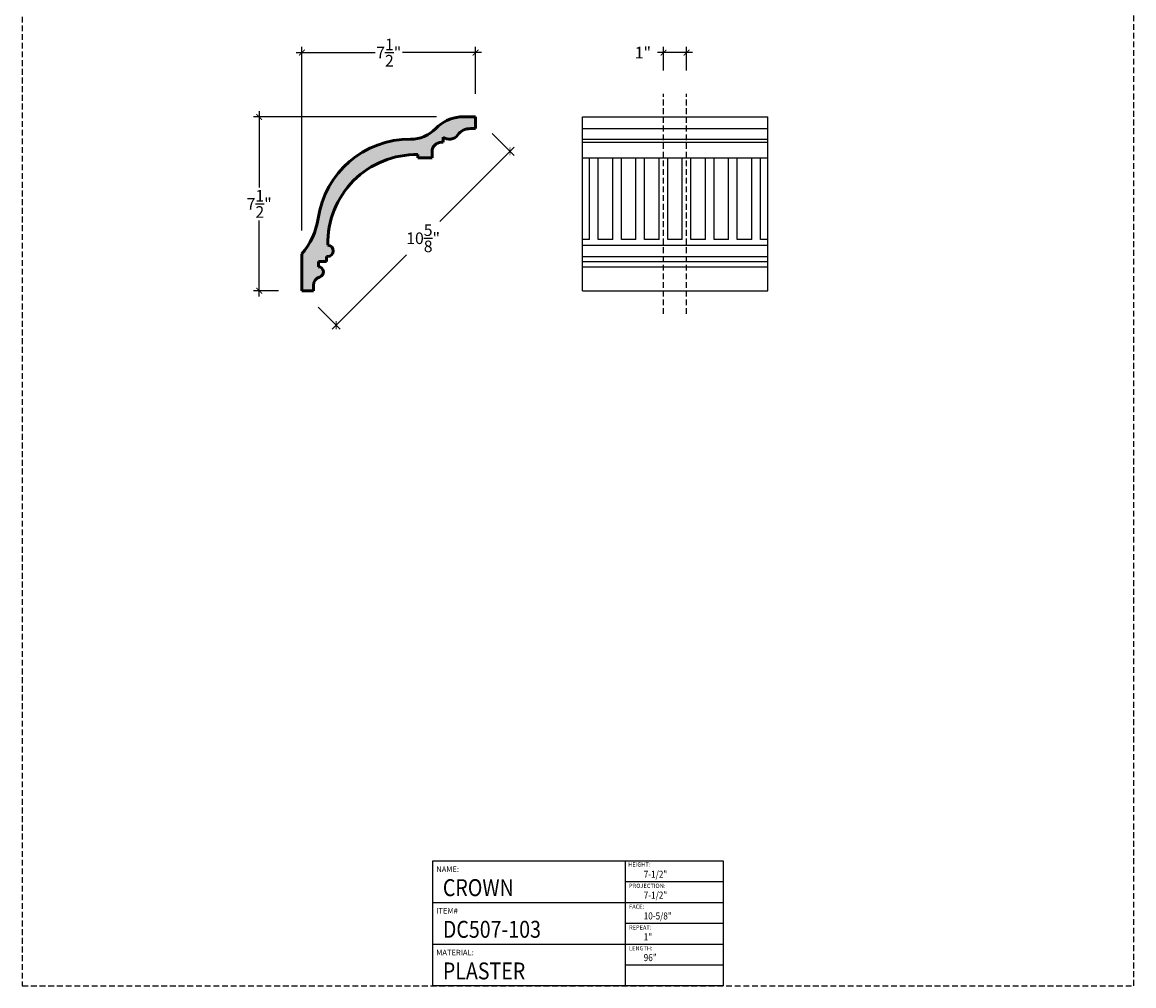
# Model space of a CAD drawing. Units: inches. Extents: x 197 to 546, y 11 to 82.
# Drawn here: x 499 to 546, y 11 to 53 of the extents above; entities that cross this region are included whole.
import ezdxf

# ---------------------------------------------------------------- set-up
doc = ezdxf.new("R2010")
doc.units = ezdxf.units.IN
doc.header["$MEASUREMENT"] = 0
doc.linetypes.add('HIDDEN', pattern=[0.375, 0.25, -0.125])
doc.layers.add('OBJECT', color=7, linetype='Continuous')
doc.layers.add('Text', color=7, linetype='Continuous')
doc.styles.add('ARIAL', font='arial.ttf', dxfattribs={"width": 0.85})
doc.styles.add('NOTES 4', font='arial.ttf', dxfattribs={"height": 0.5})
doc.styles.get("Standard").update_dxf_attribs({"font": 'MTCORSVA.TTF'})
doc.dimstyles.new('DIM-4', dxfattribs={"dimtxt": 0.375, "dimasz": 0.25, "dimexe": 0.25, "dimexo": 1, "dimgap": 0.125, "dimtad": 0, "dimtih": 1, "dimtoh": 1, "dimdec": 4, "dimzin": 3, "dimdsep": 46, "dimlunit": 5, "dimtxsty": 'NOTES 4', "dimblk1": 'ARCHTICK', "dimblk2": 'ARCHTICK', "dimsah": 1, "dimcen": 0, "dimdle": 0.25, "dimclrd": 256, "dimclre": 256, "dimclrt": 256, "dimadec": 0, "dimazin": 0, "dimtfac": 1, "dimtdec": 4, "dimtix": 1, "dimtmove": 2, "dimatfit": 3, "dimldrblk": 'ARCHTICK', "dimfxl": 0, "dimtolj": 1, "dimtzin": 0, "dimlwd": -1, "dimlwe": -1, "dimarcsym": 0})

# ---------------------------------------------------------------- blocks, each defined once
blk = doc.blocks.new('ERTUYUIUIIII')
for p, q in [((6.689, 1.379), (7.864, 1.379)), ((6.689, 1.129), (7.864, 1.129)), ((6.689, 0.879), (7.864, 0.879)), ((6.689, 0.629), (7.864, 0.629)), ((6.689, 0.379), (7.864, 0.379))]:
    blk.add_line(p, q)
at = {"style": 'ARIAL', "width": 0.85}
for tag, p in [('HEIGHT:', (6.908, 1.425)), ('PROJECTION:', (6.908, 1.175)), ('FACE:', (6.908, 0.925)), ('REPEAT:', (6.908, 0.675)), ('LENGTH:', (6.908, 0.425)), ('OTHER:', (6.908, 0.175))]:
    blk.add_attdef(tag, p, '', height=0.0845, dxfattribs=at)
blk.add_attdef('OTHER', (6.726, 0.296), '', height=0.0625)
at = {"layer": 'Text', "color": 7, "char_height": 0.0498, "width": 6.44637, "attachment_point": 1}
for s, insert in [('{\\fSwis721 LtEx BT|b0|i0|c0|p34;\\C256;HEIGHT:}', (6.722, 1.61)), ('{\\fSwis721 LtEx BT|b0|i0|c0|p34;\\C256;PROJECTION:}', (6.732, 1.354)), ('{\\fSwis721 LtEx BT|b0|i0|c0|p34;\\C256;FACE:}', (6.732, 1.104)), ('{\\fSwis721 LtEx BT|b0|i0|c0|p34;\\C256;REPEAT:}', (6.732, 0.854)), ('{\\fSwis721 LtEx BT|b0|i0|c0|p34;\\C256;LENGTH:}', (6.732, 0.604))]:
    blk.add_mtext(s, dxfattribs=dict(at, insert=insert))
blk = doc.blocks.new('ETTTT')
at = {"style": 'ARIAL', "width": 0.85}
for tag, p in [('PATTERN_NAME', (132.906, -213.09)), ('ITEM#', (132.906, -213.59)), ('MATERIAL', (132.906, -214.09))]:
    blk.add_attdef(tag, p, '', height=0.203, dxfattribs=at)
at = {"layer": 'Text', "color": 7, "char_height": 0.06641, "width": 8.59515, "attachment_point": 1}
for s, insert in [('{\\fSwis721 LtEx BT|b0|i0|c0|p34;\\C256;NAME:}', (132.827, -212.734)), ('{\\fSwis721 LtEx BT|b0|i0|c0|p34;\\C256;ITEM#}', (132.827, -213.234)), ('{\\fSwis721 LtEx BT|b0|i0|c0|p34;\\C256;MATERIAL:}', (132.827, -213.734))]:
    blk.add_mtext(s, dxfattribs=dict(at, insert=insert))
blk = doc.blocks.new('_ArchTick')
at = {"color": 0, "const_width": 0.15}
blk.add_lwpolyline([(-0.5, -0.5), (0.5, 0.5)], dxfattribs=at)
blk = doc.blocks.new('*D5')
at = {"layer": 'Defpoints', "color": 0}
for p in [(526.198, 51.571), (526.198, 49.794), (527.198, 49.794)]:
    blk.add_point(p, dxfattribs=at)
at = {"layer": 'OBJECT'}
for p, q in [((526.198, 50.794), (526.198, 51.821)), ((527.198, 50.794), (527.198, 51.821)), ((527.448, 51.571), (525.948, 51.571))]:
    blk.add_line(p, q, dxfattribs=at)
at = {"layer": 'OBJECT', "xscale": 0.25, "yscale": 0.25, "zscale": 0.25, "rotation": 180}
blk.add_blockref('_ArchTick', (526.198, 51.571), dxfattribs=at)
at = {"layer": 'OBJECT', "xscale": 0.25, "yscale": 0.25, "zscale": 0.25}
blk.add_blockref('_ArchTick', (527.198, 51.571), dxfattribs=at)
at = {"layer": 'OBJECT', "insert": (525.311, 51.571), "char_height": 0.5, "attachment_point": 5, "style": 'NOTES 4'}
blk.add_mtext('\\A1;1"', dxfattribs=at)
blk = doc.blocks.new('*D6')
at = {"layer": 'Defpoints', "color": 0}
for p in [(510.592, 51.571), (518.092, 48.794), (510.592, 42.888)]:
    blk.add_point(p, dxfattribs=at)
at = {"layer": 'OBJECT'}
for p, q in [((510.592, 43.888), (510.592, 51.821)), ((518.092, 49.794), (518.092, 51.821)), ((510.342, 51.571), (513.75, 51.571)), ((518.342, 51.571), (514.935, 51.571))]:
    blk.add_line(p, q, dxfattribs=at)
at = {"layer": 'OBJECT', "xscale": 0.25, "yscale": 0.25, "zscale": 0.25, "rotation": 180}
blk.add_blockref('_ArchTick', (510.592, 51.571), dxfattribs=at)
at = {"layer": 'OBJECT', "xscale": 0.25, "yscale": 0.25, "zscale": 0.25}
blk.add_blockref('_ArchTick', (518.092, 51.571), dxfattribs=at)
at = {"layer": 'OBJECT', "insert": (514.342, 51.571), "char_height": 0.5, "attachment_point": 5, "style": 'NOTES 4'}
blk.add_mtext('\\A1;7{\\H1.000000x;\\S1/2;}"', dxfattribs=at)
blk = doc.blocks.new('*D7')
at = {"layer": 'Defpoints', "color": 0}
for p in [(517.406, 48.794), (508.751, 41.294), (510.592, 41.294)]:
    blk.add_point(p, dxfattribs=at)
at = {"layer": 'OBJECT'}
for p, q in [((508.751, 49.044), (508.751, 45.754)), ((516.406, 48.794), (508.501, 48.794)), ((508.751, 41.044), (508.751, 44.333)), ((509.592, 41.294), (508.501, 41.294))]:
    blk.add_line(p, q, dxfattribs=at)
at = {"layer": 'OBJECT', "xscale": 0.25, "yscale": 0.25, "zscale": 0.25}
for p, rotation in [((508.751, 48.794), 90), ((508.751, 41.294), 270)]:
    blk.add_blockref('_ArchTick', p, dxfattribs=dict(at, rotation=rotation))
at = {"layer": 'OBJECT', "insert": (508.751, 45.044), "char_height": 0.5, "attachment_point": 5, "style": 'NOTES 4'}
blk.add_mtext('\\A1;7{\\H1.000000x;\\S1/2;}"', dxfattribs=at)
blk = doc.blocks.new('*D8')
at = {"layer": 'Defpoints', "color": 0}
for p in [(518.092, 48.794), (510.592, 41.294), (512.077, 39.81)]:
    blk.add_point(p, dxfattribs=at)
at = {"layer": 'OBJECT'}
for p, q in [((518.8, 48.087), (519.753, 47.133)), ((519.753, 47.486), (516.545, 44.278)), ((511.9, 39.633), (515.108, 42.841)), ((511.3, 40.587), (512.253, 39.633))]:
    blk.add_line(p, q, dxfattribs=at)
at = {"layer": 'OBJECT', "xscale": 0.25, "yscale": 0.25, "zscale": 0.25}
for p, rotation in [((519.577, 47.31), 45.00000000000025), ((512.077, 39.81), 225.0000000000002)]:
    blk.add_blockref('_ArchTick', p, dxfattribs=dict(at, rotation=rotation))
at = {"layer": 'OBJECT', "insert": (515.827, 43.56), "char_height": 0.5, "attachment_point": 5, "style": 'NOTES 4'}
blk.add_mtext('\\A1;10{\\H1.000000x;\\S5/8;}"', dxfattribs=at)

msp = doc.modelspace()

# ---------------------------------------------------------------- hatches: boundary and pattern name
at = {"layer": 'OBJECT'}
h = msp.add_hatch(dxfattribs=at)
h.set_pattern_fill('AR-SAND', color=256, scale=0.125, style=0)
h.set_pattern_definition([(37.5, (2.37303, -14.55358), (-0.00787417, 0.24085297), [0, -0.19, 0, -0.2125, 0, -0.203125]), (7.5, (2.37303, -14.55358), (0.22122209, 0.35276826), [0, -0.1025, 0, -0.17125, 0, -0.065625]), (327.5, (2.21928, -14.55358), (0.38926773, 0.00070738), [0, -0.0625, 0, -0.225, 0, -0.29375]), (317.5, (2.21928, -14.55358), (0.37576583, 0.10970945), [0, -0.03125, 0, -0.1475, 0, -0.16875])])
h.paths.add_polyline_path([(516.21042, 47.29902, -0.41421356), (516.61275, 47.70135), (516.68803, 47.70135), (516.68803, 47.92487, 0.41559632), (517.31967, 48.01794, -0.23785461), (517.8666, 48.29373), (518.09248, 48.29373), (518.09248, 48.79373), (517.4063, 48.79373, 0.17904651), (516.37088, 48.29368, -0.205643), (515.27882, 47.83374, 0.37454921), (511.29258, 44.40927, -0.14443684), (510.59248, 42.88756), (510.59248, 41.29373), (511.09248, 41.29373), (511.09248, 41.5278, -0.33285759), (511.35964, 41.88465, 0.82879947), (511.31561, 42.32866), (511.31561, 42.56238), (511.65213, 42.56238), (511.65213, 42.77826), (511.75878, 42.77826, 0.9184571), (511.69342, 43.26303), (511.7175, 43.26303, -0.42641318), (515.60443, 47.17207), (515.60443, 47.03681), (516.21042, 47.03681)])

# ---------------------------------------------------------------- linework, layer by layer
for p, q in [((516.23981, 14.89797), (524.56168, 14.89797)), ((516.23981, 13.10112), (524.56168, 13.10112))]:
    msp.add_line(p, q)
at = {"layer": 'OBJECT', "linetype": 'HIDDEN'}
for p, q in [((526.1981, 40.29373), (526.1981, 49.79373)), ((527.1981, 40.29373), (527.1981, 49.79373))]:
    msp.add_line(p, q, dxfattribs=at)
at = {"layer": 'OBJECT', "lineweight": 53}
for p, q in [((518.09248, 48.79373), (517.4063, 48.79373)), ((518.09248, 48.29373), (518.09248, 48.79373)), ((517.8666, 48.29373), (518.09248, 48.29373)), ((516.61275, 47.70135), (516.68803, 47.70135)), ((516.68803, 47.92487), (516.68803, 47.70135)), ((515.60443, 47.17207), (515.60443, 47.03681)), ((516.21042, 47.03681), (515.60443, 47.03681)), ((516.21042, 47.29902), (516.21042, 47.03681)), ((510.59248, 42.88756), (510.59248, 41.29373)), ((511.65213, 42.56238), (511.65213, 42.77826)), ((511.70546, 42.7724), (511.65213, 42.7724)), ((511.31561, 42.32866), (511.31561, 42.56238)), ((511.31561, 42.56238), (511.65213, 42.56238)), ((510.59248, 41.29373), (511.09248, 41.29373)), ((511.09248, 41.5278), (511.09248, 41.29373))]:
    msp.add_line(p, q, dxfattribs=at)
at = {"layer": 'OBJECT'}
for p, q in [((522.6981, 48.79373), (530.6981, 48.79373)), ((522.6981, 41.29373), (522.6981, 48.79373)), ((530.6981, 41.29373), (530.6981, 48.79373)), ((522.6981, 48.29373), (530.6981, 48.29373)), ((522.6981, 47.83534), (530.6981, 47.83534)), ((522.6981, 47.70135), (530.6981, 47.70135)), ((522.6981, 47.03681), (530.6981, 47.03681)), ((523.0106, 43.51303), (523.0106, 47.03681)), ((523.3856, 43.51303), (523.3856, 47.03681)), ((524.0106, 43.51303), (524.0106, 47.03681)), ((524.3856, 43.51303), (524.3856, 47.03681)), ((525.0106, 43.51303), (525.0106, 47.03681)), ((525.3856, 43.51303), (525.3856, 47.03681)), ((526.0106, 43.51303), (526.0106, 47.03681)), ((526.3856, 43.51303), (526.3856, 47.03681)), ((527.0106, 43.51303), (527.0106, 47.03681)), ((527.3856, 43.51303), (527.3856, 47.03681)), ((528.0106, 43.51303), (528.0106, 47.03681)), ((528.3856, 43.51303), (528.3856, 47.03681)), ((529.0106, 43.51303), (529.0106, 47.03681)), ((529.3856, 43.51303), (529.3856, 47.03681)), ((530.0106, 43.51303), (530.0106, 47.03681)), ((530.3856, 43.51303), (530.3856, 47.03681)), ((523.0106, 43.51303), (522.6981, 43.51303)), ((522.6981, 43.26303), (530.6981, 43.26303)), ((524.0106, 43.51303), (523.3856, 43.51303)), ((525.0106, 43.51303), (524.3856, 43.51303)), ((526.0106, 43.51303), (525.3856, 43.51303)), ((527.0106, 43.51303), (526.3856, 43.51303)), ((528.0106, 43.51303), (527.3856, 43.51303)), ((529.0106, 43.51303), (528.3856, 43.51303)), ((530.0106, 43.51303), (529.3856, 43.51303)), ((530.6981, 43.51303), (530.3856, 43.51303)), ((522.6981, 42.77826), (530.6981, 42.77826)), ((522.6981, 42.56238), (530.6981, 42.56238)), ((522.6981, 42.32866), (530.6981, 42.32866)), ((522.6981, 41.29373), (530.6981, 41.29373)), ((524.56168, 11.30427), (524.56168, 16.69482))]:
    msp.add_line(p, q, dxfattribs=at)
at = {"layer": 'OBJECT', "linetype": 'HIDDEN'}
msp.add_lwpolyline([(546.49512, 82.36798), (498.52584, 82.36798), (498.52584, 11.30427), (546.49512, 11.30427)], close=True, dxfattribs=at)
at = {"layer": 'OBJECT'}
msp.add_lwpolyline([(516.23981, 16.69482), (528.78115, 16.69482), (528.78115, 11.30427), (516.23981, 11.30427)], close=True, dxfattribs=at)
at = {"layer": 'OBJECT', "lineweight": 53}
for centre, radius, start, end in [((517.56441, 47.14432), 1.65697, 95.475862, 136.080056), ((515.28935, 49.33519), 1.50148, 269.598147, 316.080056), ((516.95753, 48.28574), 0.4504, 233.247437, 323.5178), ((517.8666, 47.61349), 0.68023, 90, 143.5178), ((515.25077, 43.83408), 3.99977, 89.598147, 171.731739), ((516.61275, 47.29902), 0.40233, 90, 180), ((515.53606, 43.35306), 3.81962, 88.974368, 181.350523), ((508.36361, 44.83491), 2.95973, 318.856609, 351.731739), ((511.70546, 43.01786), 0.24546, 270, 87.188591), ((511.29569, 42.1025), 0.22704, 286.358348, 84.966033), ((511.46438, 41.5278), 0.3719, 106.358348, 180)]:
    msp.add_arc(centre, radius, start, end, dxfattribs=at)

# ---------------------------------------------------------------- block references
at = {"xscale": 3.59369974841826, "yscale": 3.593699748418203, "zscale": 3.59369974841826}
msp.add_blockref('ERTUYUIUIIII', (500.52169, 10.84091), dxfattribs=at).add_auto_attribs({'HEIGHT:': '7-1/2"', 'PROJECTION:': '7-1/2"', 'FACE:': '10-5/8"', 'REPEAT:': '1"', 'LENGTH:': '96"'})
at = {"layer": 'OBJECT', "xscale": 3.59369974841826, "yscale": 3.593699748418203, "zscale": 3.59369974841826}
msp.add_blockref('ETTTT', (39.0545, 780.95457), dxfattribs=at).add_auto_attribs({'PATTERN_NAME': 'CROWN', 'ITEM#': 'DC507-103', 'MATERIAL': 'PLASTER'})

# ---------------------------------------------------------------- dimensions: what is measured, and where the dimension line sits
at = {"layer": 'OBJECT', "color": 1}
dim = msp.add_linear_dim(base=(510.59248, 51.57126), p1=(518.09248, 48.79373), p2=(510.59248, 42.88756), dimstyle='DIM-4', override={"dimpost": '"'}, dxfattribs=at)
dim.commit()
dim.dimension.update_dxf_attribs({"geometry": '*D6', "text_midpoint": (514.34248, 51.57126)})
dim = msp.add_linear_dim(base=(526.1981, 51.57126), p1=(527.1981, 49.79373), p2=(526.1981, 49.79373), dimstyle='DIM-4', override={"dimpost": '"'}, dxfattribs=at)
dim.commit()
dim.dimension.update_dxf_attribs({"geometry": '*D5', "text_midpoint": (525.31108, 51.57126), "dimtype": 160})
dim = msp.add_linear_dim(base=(508.75149, 41.29373), p1=(517.4063, 48.79373), p2=(510.59248, 41.29373), angle=90, dimstyle='DIM-4', override={"dimpost": '"'}, dxfattribs=at)
dim.commit()
dim.dimension.update_dxf_attribs({"geometry": '*D7', "text_midpoint": (508.75149, 45.04373)})
dim = msp.add_aligned_dim(p1=(518.09248, 48.79373), p2=(510.59248, 41.29373), distance=2.09878, dimstyle='DIM-4', override={"dimpost": '"'}, dxfattribs=at)
dim.commit()
dim.dimension.update_dxf_attribs({"geometry": '*D8', "text_midpoint": (515.82654, 43.55967)})

doc.saveas('drawing.dxf')
